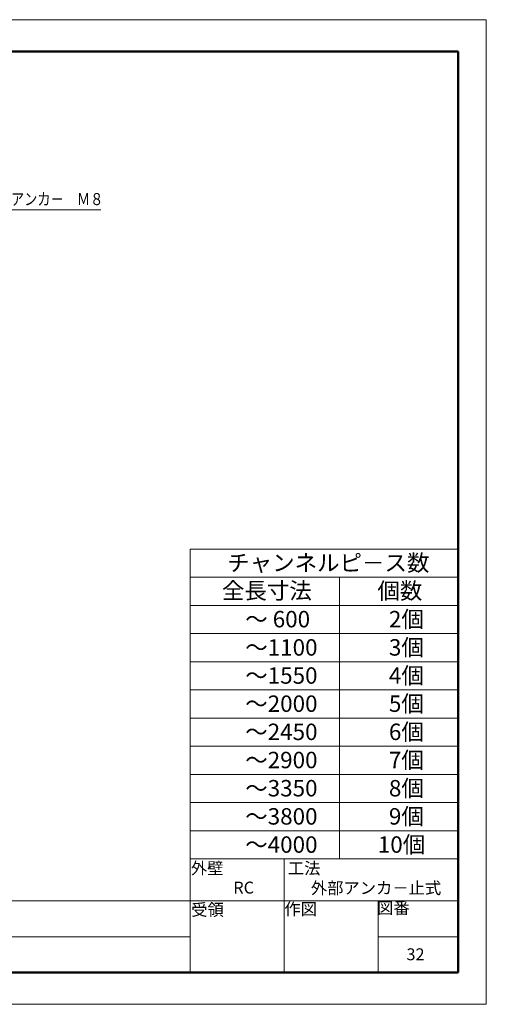
# Model space of a CAD drawing. Units: inches. Extents: x 0 to 594, y 0 to 420.
# Drawn here: x 395 to 594, y 0 to 420 of the extents above; entities that cross this region are included whole.
import ezdxf

# ---------------------------------------------------------------- set-up
doc = ezdxf.new("R2010")
doc.units = ezdxf.units.IN
doc.header["$MEASUREMENT"] = 0
doc.layers.get('DEFPOINTS').update_dxf_attribs({"lineweight": 9})
for name, color, linetype, lineweight in [('寸法線', 7, 'Continuous', 9), ('文字', 7, 'Continuous', 9), ('枠', 7, 'Continuous', 20)]:
    doc.layers.add(name, color=color, linetype=linetype, lineweight=lineweight)
doc.styles.add('Style1', font='ＭＳ ゴシック')
doc.styles.add('Style2', font='HG丸ｺﾞｼｯｸM-PRO')

msp = doc.modelspace()

# ---------------------------------------------------------------- linework, layer by layer
at = {"layer": 'DEFPOINTS'}
for p, q in [((594, 420), (0, 420)), ((594, 0), (594, 420)), ((0, 0), (594, 0))]:
    msp.add_line(p, q, dxfattribs=at)
at = {"layer": '寸法線', "color": 5, "linetype": 'Continuous'}
msp.add_line((372.81, 338.92), (429.71, 338.92), dxfattribs=at)
at = {"layer": '枠', "linetype": 'Continuous', "lineweight": 50}
for p, q in [((12, 406.45), (582, 406.45)), ((582, 406.45), (582, 56.3)), ((582, 56.3), (582, 13.55)), ((12, 13.55), (582, 13.55))]:
    msp.add_line(p, q, dxfattribs=at)
at = {"layer": '枠', "linetype": 'Continuous'}
for p, q in [((467.78, 61.99), (467.78, 194.17)), ((467.78, 194.17), (582, 194.17)), ((467.78, 182.15), (582, 182.15)), ((531.39, 61.99), (531.39, 182.15)), ((467.78, 170.13), (582, 170.13)), ((467.78, 158.12), (582, 158.12)), ((467.78, 146.1), (582, 146.1)), ((467.78, 134.08), (582, 134.08)), ((467.78, 122.07), (582, 122.07)), ((467.78, 110.05), (582, 110.05)), ((467.78, 98.04), (582, 98.04)), ((467.78, 86.02), (582, 86.02)), ((467.78, 74), (582, 74)), ((467.78, 74), (467.78, 61.99)), ((467.78, 61.99), (582, 61.99)), ((467.78, 61.99), (582, 61.99)), ((467.78, 61.99), (582, 61.99)), ((467.78, 61.99), (582, 61.99)), ((467.78, 61.99), (582, 61.99)), ((467.78, 61.99), (582, 61.99)), ((467.78, 61.99), (582, 61.99)), ((467.78, 61.99), (467.78, 13.55)), ((467.78, 61.99), (582, 61.99)), ((507.84, 61.99), (507.84, 13.55)), ((12, 44.09), (582, 44.09)), ((547.9, 44.09), (547.9, 13.55)), ((376.1, 28.82), (467.78, 28.82)), ((547.9, 28.82), (582, 28.82))]:
    msp.add_line(p, q, dxfattribs=at)

# ---------------------------------------------------------------- texts
at = {"layer": '文字', "color": 7, "linetype": 'Continuous', "lineweight": 0, "style": 'Style1', "width": 0.8}
msp.add_text('ＲＣ用アンカ－\u3000Ｍ８', height=5.15, dxfattribs=at).set_placement((374.63, 340.9))
at = {"layer": '枠'}
for s, height, style, p in [('チャンネルピ－ス数', 7.015, 'Style1', (483.63, 184.81)), ('全長寸法', 7.015, 'Style1', (481.37, 172.95)), ('個数', 7.015, 'Style1', (547.63, 172.88)), ('外壁', 5.089, 'Style2', (468.14, 55.51)), ('工法', 5.089, 'Style2', (509.44, 55.47)), ('RC', 5.089, 'Style2', (486.21, 47.24)), ('外部アンカ－止式', 5.089, 'Style2', (519.26, 47.07)), ('受領', 5.089, 'Style2', (468.28, 37.78)), ('作図', 5.089, 'Style2', (507.98, 38.11)), ('図番', 5.089, 'Style2', (547.51, 38.56)), ('32', 5.089, 'Style2', (559.99, 18.79))]:
    msp.add_text(s, height=height, dxfattribs=dict(at, style=style)).set_placement(p)
at = {"layer": '枠', "linetype": 'Continuous', "style": 'Style1'}
for s, p in [('2個', (552.51, 160.78)), ('～ 600', (491.29, 160.78)), ('～1100', (491.29, 148.73)), ('3個', (552.51, 148.73)), ('～1550', (491.29, 136.74)), ('4個', (552.51, 136.74)), ('～2000', (491.29, 124.73)), ('5個', (552.51, 124.73)), ('～2450', (491.29, 112.72)), ('6個', (552.51, 112.72)), ('～2900', (491.29, 100.7)), ('7個', (552.51, 100.7)), ('8個', (552.51, 88.67)), ('～3350', (491.29, 88.67)), ('9個', (552.51, 76.66)), ('～3800', (491.29, 76.66)), ('～4000', (491.29, 64.63)), ('10個', (547.78, 64.63))]:
    msp.add_text(s, height=7.015, dxfattribs=at).set_placement(p)

doc.saveas('drawing.dxf')
